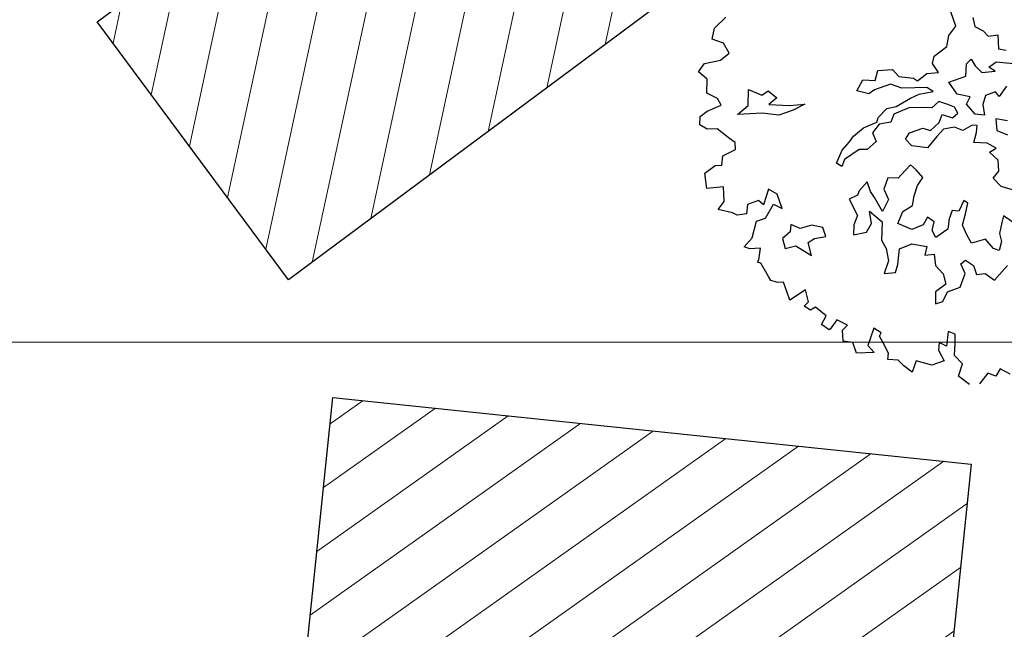
# Model space of a CAD drawing. Units: metres. Extents: x 1705 to 2279, y 410 to 811.
# Drawn here: x 2066 to 2081, y 560 to 570 of the extents above; entities that cross this region are included whole.
import ezdxf

# ---------------------------------------------------------------- set-up
doc = ezdxf.new("R2010")
doc.units = ezdxf.units.M
for name, color, linetype in [('BLUE', 5, 'Continuous'), ('G', 76, 'Continuous'), ('Intermedeat Sites', 18, 'Continuous')]:
    doc.layers.add(name, color=color, linetype=linetype)
doc.layers.add('Int. Hatch', color=40, linetype='Continuous', lineweight=20)
doc.layers.add('line', color=7, linetype='Continuous', lineweight=40)

# ---------------------------------------------------------------- blocks, each defined once
blk = doc.blocks.new('TREE-1')
at = {"layer": 'G'}
for p, q in [((2.455, -2.839), (2.725, -2.715)), ((2.346, -3.021), (2.455, -2.839)), ((2.528, -3.161), (2.346, -3.021)), ((2.564, -3.379), (2.528, -3.161)), ((1.9, -3.519), (2.061, -3.41)), ((2.009, -3.7), (1.9, -3.519)), ((2.061, -3.41), (2.367, -3.446)), ((2.367, -3.446), (2.564, -3.379)), ((1.916, -3.949), (2.009, -3.7)), ((2.077, -4.11), (1.916, -3.949)), ((6.772, -4.302), (6.772, -4.016)), ((1.651, -4.323), (1.812, -4.271)), ((1.812, -4.271), (2.097, -4.255)), ((2.097, -4.255), (2.077, -4.11)), ((2.58, -4.43), (2.686, -4.144)), ((2.686, -4.144), (2.884, -4.324)), ((7.128, -4.25), (7.11, -4.427)), ((1.594, -4.468), (1.651, -4.323)), ((2.33, -4.522), (2.58, -4.43)), ((2.884, -4.324), (3.028, -4.287)), ((3.028, -4.287), (3.134, -4.467)), ((6.485, -4.607), (6.592, -4.427)), ((6.592, -4.427), (6.772, -4.302)), ((7.11, -4.427), (7.235, -4.555)), ((1.703, -4.592), (1.594, -4.468)), ((1.88, -4.65), (1.703, -4.592)), ((2.778, -4.647), (2.33, -4.522)), ((3.064, -4.79), (2.778, -4.647)), ((3.134, -4.467), (2.954, -4.537)), ((2.954, -4.537), (3.314, -4.68)), ((4.999, -4.769), (5.105, -4.607)), ((5.105, -4.607), (5.373, -4.68)), ((6.199, -4.698), (6.485, -4.607)), ((7.235, -4.555), (7.29, -4.68)), ((2.04, -4.899), (1.88, -4.65)), ((3.35, -4.79), (3.064, -4.79)), ((3.314, -4.68), (3.6, -4.753)), ((3.6, -4.753), (3.35, -4.79)), ((4.606, -4.842), (4.782, -4.68)), ((4.782, -4.68), (4.999, -4.769)), ((5.373, -4.68), (5.447, -4.842)), ((6.126, -4.823), (6.199, -4.698)), ((6.181, -5.018), (6.126, -4.823)), ((7.29, -4.68), (7.469, -4.714)), ((7.469, -4.714), (7.396, -4.967)), ((2.113, -5.007), (2.04, -4.899)), ((2.077, -5.132), (2.113, -5.007)), ((4.801, -4.967), (4.606, -4.842)), ((4.926, -4.93), (4.801, -4.967)), ((5.248, -4.93), (4.926, -4.93)), ((5.428, -5.073), (5.248, -4.93)), ((5.447, -4.842), (5.696, -4.967)), ((5.696, -4.967), (5.751, -5.037)), ((5.751, -5.037), (5.964, -4.967)), ((5.964, -4.967), (6.181, -5.018)), ((6.732, -5.04), (6.842, -4.985)), ((6.842, -4.985), (6.875, -5.128)), ((7.396, -4.967), (7.521, -5.037)), ((1.74, -5.329), (1.812, -5.168)), ((1.812, -5.168), (2.077, -5.132)), ((5.66, -5.143), (5.428, -5.073)), ((5.876, -5.217), (5.66, -5.143)), ((6.644, -5.253), (6.732, -5.04)), ((6.875, -5.128), (6.948, -5.29)), ((7.11, -5.238), (7.271, -5.183)), ((7.271, -5.183), (7.573, -5.326)), ((1.325, -5.651), (1.382, -5.365)), ((1.382, -5.365), (1.615, -5.293)), ((1.615, -5.293), (1.74, -5.329)), ((4.819, -5.448), (5.035, -5.342)), ((5.035, -5.342), (5.212, -5.36)), ((5.212, -5.36), (5.517, -5.305)), ((5.517, -5.305), (5.696, -5.287)), ((5.696, -5.287), (5.964, -5.323)), ((5.964, -5.323), (5.876, -5.217)), ((6.303, -5.253), (6.644, -5.253)), ((6.376, -5.524), (6.303, -5.253)), ((6.948, -5.29), (7.198, -5.345)), ((7.198, -5.345), (7.11, -5.238)), ((4.264, -5.628), (4.496, -5.54)), ((4.496, -5.54), (4.767, -5.521)), ((4.801, -5.573), (4.624, -5.683)), ((4.767, -5.521), (4.819, -5.448)), ((5.017, -5.61), (4.801, -5.573)), ((5.124, -5.485), (5.017, -5.61)), ((5.428, -5.467), (5.124, -5.485)), ((5.715, -5.558), (5.428, -5.467)), ((5.84, -5.61), (5.715, -5.558)), ((6.001, -5.54), (5.84, -5.61)), ((6.144, -5.646), (6.001, -5.54)), ((6.589, -5.649), (6.376, -5.524)), ((1.631, -5.723), (1.325, -5.651)), ((1.558, -5.988), (1.631, -5.723)), ((3.978, -5.808), (4.158, -5.701)), ((4.158, -5.701), (4.264, -5.628)), ((4.624, -5.683), (4.639, -5.86)), ((6.251, -5.735), (6.144, -5.646)), ((6.269, -5.86), (6.251, -5.735)), ((6.482, -5.756), (6.589, -5.649)), ((6.571, -5.988), (6.482, -5.756)), ((6.875, -5.719), (6.769, -5.863)), ((7.073, -5.719), (6.875, -5.719)), ((7.11, -5.826), (7.073, -5.719)), ((7.305, -5.683), (7.11, -5.826)), ((3.798, -6.003), (3.978, -5.808)), ((4.283, -5.896), (3.96, -5.988)), ((4.426, -5.951), (4.283, -5.896)), ((4.639, -5.86), (4.426, -5.951)), ((5.178, -6.003), (5.285, -5.915)), ((5.285, -5.915), (5.553, -5.915)), ((5.553, -5.915), (5.678, -6.003)), ((5.678, -6.003), (5.876, -5.915)), ((5.876, -5.915), (5.983, -5.79)), ((5.983, -5.79), (6.144, -5.915)), ((6.144, -5.915), (6.269, -5.86)), ((6.769, -5.863), (6.732, -6.061)), ((1.397, -6.097), (1.558, -5.988)), ((1.631, -6.242), (1.397, -6.097)), ((2.419, -6.045), (2.237, -6.294)), ((2.543, -6.185), (2.419, -6.045)), ((3.871, -6.094), (3.798, -6.003)), ((3.96, -5.988), (3.871, -6.094)), ((5.248, -6.164), (5.178, -6.003)), ((5.913, -6.058), (5.751, -6.149)), ((6.126, -6.094), (5.913, -6.058)), ((6.251, -6.201), (6.126, -6.094)), ((6.732, -6.061), (6.571, -5.988)), ((1.703, -6.315), (1.631, -6.242)), ((1.88, -6.346), (1.703, -6.315)), ((1.952, -6.185), (1.88, -6.346)), ((2.17, -6.185), (1.952, -6.185)), ((2.237, -6.294), (2.17, -6.185)), ((2.543, -6.475), (2.543, -6.185)), ((5.517, -6.292), (5.248, -6.164)), ((5.751, -6.149), (5.517, -6.292)), ((6.449, -6.164), (6.251, -6.201)), ((6.537, -6.201), (6.449, -6.164)), ((6.485, -6.326), (6.537, -6.201)), ((6.915, -6.201), (6.86, -6.417)), ((7.11, -6.308), (6.915, -6.201)), ((2.186, -6.543), (2.419, -6.346)), ((2.419, -6.346), (2.543, -6.475)), ((5.105, -6.491), (4.977, -6.561)), ((5.175, -6.616), (5.105, -6.491)), ((6.376, -6.488), (6.485, -6.326)), ((6.61, -6.579), (6.376, -6.488)), ((6.86, -6.417), (7.022, -6.561)), ((1.828, -6.812), (2.009, -6.543)), ((2.009, -6.543), (2.186, -6.543)), ((4.03, -6.634), (3.975, -6.704)), ((4.228, -6.527), (4.03, -6.634)), ((4.228, -6.722), (4.228, -6.527)), ((4.621, -6.579), (4.478, -6.759)), ((4.801, -6.652), (4.621, -6.579)), ((4.977, -6.561), (4.801, -6.652)), ((5.248, -6.795), (5.175, -6.616)), ((6.735, -6.722), (6.61, -6.579)), ((1.631, -6.921), (1.828, -6.812)), ((2.598, -6.814), (2.543, -6.939)), ((2.741, -6.939), (2.598, -6.814)), ((3.975, -6.704), (3.798, -6.722)), ((3.798, -6.722), (3.85, -7.064)), ((4.261, -6.847), (4.228, -6.722)), ((4.316, -7.152), (4.261, -6.847)), ((4.478, -6.759), (4.496, -6.975)), ((5.105, -6.902), (5.248, -6.795)), ((6.592, -6.756), (6.735, -6.722)), ((6.699, -6.954), (6.592, -6.756)), ((1.719, -6.994), (1.631, -6.921)), ((1.916, -7.046), (1.719, -6.994)), ((1.812, -7.243), (1.916, -7.046)), ((2.366, -7.009), (2.348, -7.207)), ((2.543, -6.939), (2.366, -7.009)), ((2.973, -6.957), (2.741, -6.939)), ((3.152, -7.064), (2.973, -6.957)), ((3.152, -7.243), (3.152, -7.064)), ((3.85, -7.064), (3.725, -7.207)), ((4.048, -7.295), (4.085, -7.064)), ((4.085, -7.064), (4.246, -7.332)), ((4.496, -6.975), (4.316, -7.152)), ((4.889, -7.225), (4.977, -7.064)), ((4.977, -7.064), (5.105, -6.902)), ((6.644, -7.152), (6.699, -6.954)), ((1.776, -7.279), (1.812, -7.243)), ((2.348, -7.207), (2.561, -7.225)), ((2.561, -7.225), (2.778, -7.493)), ((2.778, -7.493), (2.796, -7.243)), ((2.796, -7.243), (2.939, -7.207)), ((2.939, -7.207), (3.152, -7.243)), ((3.725, -7.207), (3.655, -7.387)), ((4.676, -7.277), (4.889, -7.225)), ((6.501, -7.24), (6.644, -7.152)), ((6.592, -7.438), (6.501, -7.24)), ((1.828, -7.316), (1.776, -7.279)), ((1.88, -7.601), (1.828, -7.316)), ((3.655, -7.387), (3.905, -7.42)), ((3.905, -7.42), (4.048, -7.295)), ((4.246, -7.332), (4.118, -7.655)), ((4.514, -7.457), (4.676, -7.277)), ((1.9, -7.689), (1.88, -7.601)), ((4.728, -7.655), (4.514, -7.457)), ((5.087, -7.53), (4.962, -7.637)), ((5.175, -7.655), (5.087, -7.53)), ((5.568, -7.563), (5.462, -7.691)), ((5.678, -7.618), (5.568, -7.563)), ((5.836, -7.457), (5.678, -7.618)), ((5.785, -7.707), (5.891, -7.53)), ((5.891, -7.53), (5.836, -7.457)), ((6.787, -7.582), (6.592, -7.438)), ((2.009, -7.762), (1.9, -7.689)), ((2.113, -7.798), (2.009, -7.762)), ((2.113, -7.98), (2.113, -7.798)), ((4.118, -7.655), (4.155, -7.835)), ((4.962, -7.637), (4.728, -7.655)), ((5.087, -7.798), (5.175, -7.655)), ((5.105, -7.941), (5.087, -7.798)), ((5.462, -7.691), (5.373, -7.868)), ((5.66, -7.886), (5.785, -7.707)), ((2.113, -8.156), (2.113, -7.98)), ((4.155, -7.835), (4.118, -8.066)), ((4.261, -8.191), (4.389, -7.923)), ((4.389, -7.923), (4.639, -7.905)), ((4.639, -7.905), (4.889, -8.048)), ((5.373, -7.868), (5.105, -7.941)), ((5.678, -8.103), (5.66, -7.886)), ((6.446, -7.978), (6.376, -8.085)), ((6.607, -8.191), (6.446, -7.978)), ((2.455, -8.068), (2.113, -8.156)), ((2.434, -8.301), (2.455, -8.068)), ((4.118, -8.066), (3.96, -8.264)), ((4.889, -8.048), (4.801, -8.191)), ((5.712, -8.264), (5.678, -8.103)), ((6.376, -8.085), (6.266, -8.264)), ((2.331, -8.353), (2.434, -8.301)), ((2.419, -8.462), (2.331, -8.353)), ((3.96, -8.264), (4.173, -8.316)), ((4.173, -8.316), (4.261, -8.191)), ((4.801, -8.191), (4.977, -8.228)), ((4.977, -8.228), (4.926, -8.441)), ((5.98, -8.28), (5.712, -8.264)), ((6.071, -8.496), (5.98, -8.28)), ((6.266, -8.264), (6.251, -8.423)), ((2.528, -8.441), (2.419, -8.462)), ((2.668, -8.659), (2.528, -8.441)), ((4.926, -8.441), (5.014, -8.639)), ((5.392, -8.566), (5.498, -8.533)), ((5.498, -8.533), (5.605, -8.676)), ((6.159, -8.566), (6.071, -8.496)), ((6.251, -8.423), (6.159, -8.566)), ((2.528, -8.784), (2.668, -8.659)), ((5.014, -8.639), (4.996, -8.837)), ((5.407, -8.764), (5.392, -8.566)), ((5.605, -8.676), (5.605, -8.853)), ((2.631, -8.924), (2.528, -8.784)), ((2.652, -8.924), (2.631, -8.924)), ((2.828, -8.799), (2.652, -8.924)), ((2.989, -8.96), (2.828, -8.799)), ((4.764, -8.907), (4.691, -9.124)), ((4.996, -8.837), (4.764, -8.907)), ((5.23, -8.981), (5.407, -8.764)), ((5.605, -8.853), (5.766, -8.889)), ((5.766, -8.889), (5.891, -9.069)), ((6.016, -8.996), (6.214, -8.889)), ((2.813, -9.214), (2.865, -9.017)), ((2.865, -9.017), (2.989, -8.96)), ((4.834, -9.124), (4.977, -8.981)), ((4.977, -8.981), (5.23, -8.981)), ((5.891, -9.069), (6.016, -8.996)), ((2.974, -9.302), (2.813, -9.214)), ((3.44, -9.178), (3.222, -9.447)), ((3.544, -9.302), (3.44, -9.178)), ((4.691, -9.124), (4.834, -9.124)), ((2.974, -9.515), (2.974, -9.302)), ((3.222, -9.447), (3.295, -9.608)), ((3.492, -9.354), (3.544, -9.302)), ((3.513, -9.479), (3.492, -9.354)), ((3.544, -9.712), (3.513, -9.479)), ((3.295, -9.608), (2.974, -9.515)), ((3.492, -9.821), (3.544, -9.712)), ((3.674, -9.894), (3.492, -9.821)), ((4.514, -9.836), (4.456, -9.966)), ((4.622, -9.945), (4.514, -9.836)), ((4.747, -9.696), (4.622, -9.945)), ((4.851, -9.785), (4.747, -9.696)), ((4.799, -9.945), (4.851, -9.785)), ((3.741, -10.034), (3.674, -9.894)), ((3.85, -10.194), (3.741, -10.034)), ((3.995, -10.018), (3.85, -10.194)), ((4.244, -10.194), (3.995, -10.018)), ((4.456, -9.966), (4.493, -10.194)), ((4.711, -10.163), (4.799, -9.945)), ((4.493, -10.194), (4.244, -10.194)), ((4.799, -10.36), (4.711, -10.163)), ((4.654, -10.557), (4.799, -10.36)), ((4.799, -10.77), (4.654, -10.557)), ((5.193, -10.682), (4.98, -10.822)), ((5.317, -10.786), (5.193, -10.682)), ((5.442, -10.682), (5.317, -10.786)), ((5.587, -10.843), (5.442, -10.682))]:
    blk.add_line(p, q, dxfattribs=at)

msp = doc.modelspace()

# ---------------------------------------------------------------- hatches: boundary and pattern name
at = {"layer": 'Int. Hatch'}
h = msp.add_hatch(dxfattribs=at)
h.set_pattern_fill('ANSI31', color=256, scale=6, angle=392.8585, style=0)
h.set_pattern_definition([(77.85851, (2408.5308, 1660.87595), (-0.7332234, 0.1577449), [])])
h.paths.add_polyline_path([(2077.786, 571.43), (2074.805, 575.444), (2066.776, 569.484), (2069.756, 565.469)])
h = msp.add_hatch(dxfattribs=at)
h.set_pattern_fill('ANSI31', color=256, scale=6, angle=350.3127, style=0)
h.set_pattern_definition([(35.31267, (3060.2085, 1136.6169), (-0.4335286, 0.6120073), [])])
h.paths.add_polyline_path([(2079.875, 557.625), (2080.394, 562.598), (2070.448, 563.636), (2069.929, 558.663)])

# ---------------------------------------------------------------- linework, layer by layer
at = {"layer": 'Intermedeat Sites'}
for p, q in [((2066.776, 569.484), (2074.805, 575.444)), ((2077.786, 571.43), (2069.756, 565.469)), ((2069.756, 565.469), (2066.776, 569.484)), ((2069.929, 558.663), (2070.448, 563.636)), ((2070.448, 563.636), (2080.394, 562.598)), ((2080.394, 562.598), (2079.875, 557.625))]:
    msp.add_line(p, q, dxfattribs=at)
at = {"layer": 'line', "lineweight": 20}
msp.add_lwpolyline([(2088.081, 566.896), (2088.081, 566.496, -0.414214), (2086.081, 564.496), (1995.208, 564.496), (1994.704, 564.507), (1992.111, 564.847), (1989.347, 565.357), (1985.69, 566.122), (1982.799, 566.717), (1980.29, 567.354), (1977.151, 568.542), (1972.246, 571.499), (1971.198, 572.405), (1967.065, 576.963), (1964.019, 580.708), (1959.579, 585.458), (1954.772, 590.545), (1954.101, 591.215, -0.414214), (1954.101, 592.629), (1975.755, 614.283, -0.414487), (1978.584, 614.282), (1994.731, 598.104)], format="xyb", dxfattribs=at)

# ---------------------------------------------------------------- block references
at = {"layer": 'BLUE', "xscale": 0.8250000000000957, "yscale": 0.8249999999998181, "zscale": 0.8250000000000001, "rotation": 19.1730692276572}
msp.add_blockref('TREE-1', (2073.709, 570.932), dxfattribs=at)

doc.saveas('drawing.dxf')
